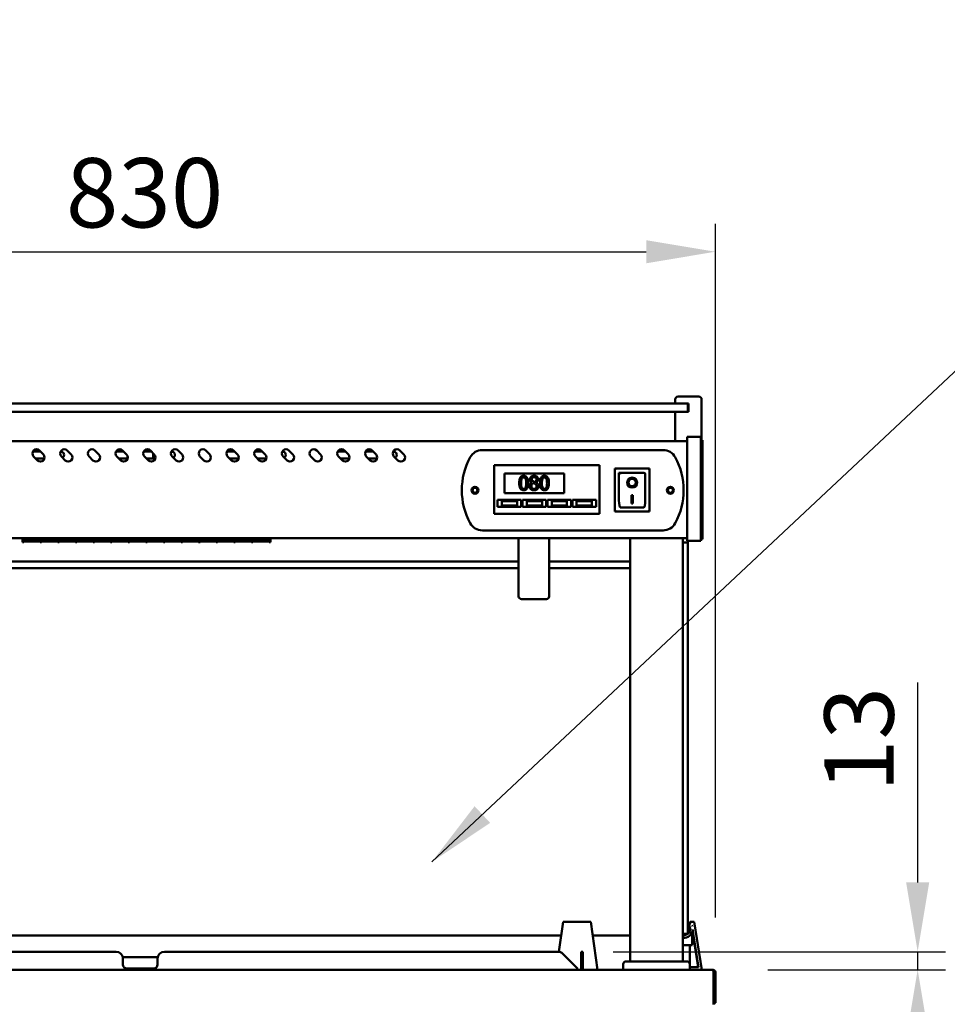
# Model space of a CAD drawing. Units: millimetres. Extents: x 65 to 5840, y 100 to 4100.
# Drawn here: x 1400 to 2069, y 1576 to 2286 of the extents above; entities that cross this region are included whole.
import ezdxf

# ---------------------------------------------------------------- set-up
doc = ezdxf.new("R2010")
doc.units = ezdxf.units.MM
doc.header["$LTSCALE"] = 20
for name, color, linetype, lineweight in [('Dimension (ISO)', 7, 'Continuous', 25), ('Symbol (ISO)', 7, 'Continuous', 25), ('Visible (ISO)', 7, 'Continuous', 50)]:
    doc.layers.add(name, color=color, linetype=linetype, lineweight=lineweight)
doc.styles.add('Note Text (ISO)', font='tahoma.ttf')
doc.dimstyles.new('Default (ISO)', dxfattribs={"dimscale": 20, "dimtxt": 2.5, "dimasz": 2.5, "dimexe": 1, "dimexo": 2, "dimgap": 0.762, "dimtad": 1, "dimtoh": 1, "dimdec": 1, "dimrnd": 1e-08, "dimzin": 0, "dimdsep": 46, "dimtxsty": 'Note Text (ISO)', "dimcen": 0.09, "dimdle": 10, "dimclrd": 256, "dimclre": 256, "dimclrt": 256, "dimadec": 1, "dimazin": 0, "dimtfac": 1.40208, "dimtmove": 0, "dimatfit": 3, "dimfxl": 0, "dimtolj": 1, "dimtzin": 0, "dimlwd": -1, "dimlwe": -1, "dimarcsym": 0})
doc.dimstyles.new('Default - Method 1b (ISO)$7', dxfattribs={"dimscale": 20, "dimtxt": 2.5, "dimasz": 2.5, "dimexe": 3.175, "dimexo": 0, "dimgap": 0.762, "dimtad": 1, "dimtoh": 1, "dimrnd": 1e-08, "dimtxsty": 'Note Text (ISO)', "dimcen": 0.09, "dimdle": 10, "dimclrd": 256, "dimclre": 256, "dimclrt": 256, "dimazin": 2, "dimtfac": 1.4, "dimtmove": 0, "dimatfit": 3, "dimfxl": 0, "dimtolj": 1, "dimlwd": -1, "dimlwe": -1, "dimarcsym": 0})

# ---------------------------------------------------------------- blocks, each defined once
blk = doc.blocks.new('*D8')
at = {"layer": 'Defpoints', "color": 0}
for p in [(1902.04, 2118.49), (1072.04, 1598.49), (1902.04, 1598.49)]:
    blk.add_point(p, dxfattribs=at)
at = {"layer": 'Dimension (ISO)'}
for p, q in [((1072.04, 1638.49), (1072.04, 2138.49)), ((1902.04, 1638.49), (1902.04, 2138.49)), ((1122.04, 2118.49), (1852.04, 2118.49))]:
    blk.add_line(p, q, dxfattribs=at)
for points in [[(1122.04, 2126.82), (1122.04, 2110.15), (1072.04, 2118.49)], [(1852.04, 2126.82), (1852.04, 2110.15), (1902.04, 2118.49)]]:
    blk.add_solid(points, dxfattribs=at)
at = {"layer": 'Dimension (ISO)', "insert": (1433.36, 2186.01), "char_height": 50, "attachment_point": 1, "style": 'Note Text (ISO)'}
blk.add_mtext('\\A1;830', dxfattribs=at)
blk = doc.blocks.new('*D15')
at = {"layer": 'Defpoints', "color": 0}
for p in [(1902.04, 1576.89), (1882.34, 1537.49), (1882.34, 1111.25)]:
    blk.add_point(p, dxfattribs=at)
at = {"layer": 'Dimension (ISO)'}
for p, q in [((1902.04, 1536.89), (1902.04, 1091.25)), ((1882.34, 1497.49), (1882.34, 1091.25)), ((1832.34, 1111.25), (1655.85, 1111.25)), ((1902.04, 1111.25), (1882.34, 1111.25)), ((1952.04, 1111.25), (2002.04, 1111.25))]:
    blk.add_line(p, q, dxfattribs=at)
for points in [[(1832.34, 1119.58), (1832.34, 1102.91), (1882.34, 1111.25)], [(1952.04, 1119.58), (1952.04, 1102.91), (1902.04, 1111.25)]]:
    blk.add_solid(points, dxfattribs=at)
at = {"layer": 'Dimension (ISO)', "insert": (1671.09, 1178.57), "char_height": 50, "attachment_point": 1, "style": 'Note Text (ISO)'}
blk.add_mtext('\\A1;20', dxfattribs=at)
blk = doc.blocks.new('*D21')
at = {"layer": 'Defpoints', "color": 0}
for p in [(1788.32, 1613.69), (1899.7, 1600.69), (2047.92, 1600.69)]:
    blk.add_point(p, dxfattribs=at)
at = {"layer": 'Dimension (ISO)'}
for p, q in [((2047.92, 1663.69), (2047.92, 1807.77)), ((1828.32, 1613.69), (2067.92, 1613.69)), ((2047.92, 1600.69), (2047.92, 1613.69)), ((1939.7, 1600.69), (2067.92, 1600.69)), ((2047.92, 1550.69), (2047.92, 1500.69))]:
    blk.add_line(p, q, dxfattribs=at)
for points in [[(2039.59, 1663.69), (2056.26, 1663.69), (2047.92, 1613.69)], [(2039.59, 1550.69), (2056.26, 1550.69), (2047.92, 1600.69)]]:
    blk.add_solid(points, dxfattribs=at)
at = {"layer": 'Dimension (ISO)', "insert": (1980.6, 1728.93), "char_height": 50, "attachment_point": 1, "rotation": 90, "style": 'Note Text (ISO)'}
blk.add_mtext('\\A1;13', dxfattribs=at)

msp = doc.modelspace()

# ---------------------------------------------------------------- linework, layer by layer
at = {"layer": 'Visible (ISO)'}
for p, q in [((1873.04, 2008.99), (1873.04, 2011.99)), ((1875.04, 2013.99), (1890.04, 2013.99)), ((1892.04, 1982.49), (1892.04, 2011.99)), ((1877.04, 2008.99), (1097.04, 2008.99)), ((1097.04, 2002.99), (1877.04, 2002.99)), ((1873.04, 1981.99), (1873.04, 2002.99)), ((1877.04, 2008.99), (1881.54, 2008.99)), ((1881.54, 2002.99), (1877.04, 2002.99)), ((1882.54, 2008.99), (1881.54, 2008.99)), ((1881.54, 2002.99), (1882.54, 2002.99)), ((1882.04, 2003.49), (1882.04, 2008.49)), ((1882.04, 2002.99), (1882.04, 2003.49)), ((1882.54, 2008.99), (1882.54, 2002.99)), ((1881.54, 1981.99), (1092.54, 1981.99)), ((1881.54, 1979.32), (1881.54, 1984.89)), ((1891.54, 1984.89), (1881.54, 1984.89)), ((1891.54, 1984.89), (1891.54, 1979.32)), ((1892.74, 1982.49), (1891.54, 1982.49)), ((1892.74, 1982.49), (1892.74, 1978.55)), ((1409.56, 1974.39), (1415.05, 1974.39)), ((1414.33, 1975.11), (1417.16, 1972.28)), ((1434.33, 1975.11), (1437.16, 1972.28)), ((1454.33, 1975.11), (1457.16, 1972.28)), ((1469.56, 1974.39), (1475.05, 1974.39)), ((1474.33, 1975.11), (1477.16, 1972.28)), ((1489.56, 1974.39), (1495.05, 1974.39)), ((1494.33, 1975.11), (1497.16, 1972.28)), ((1514.33, 1975.11), (1517.16, 1972.28)), ((1534.33, 1975.11), (1537.16, 1972.28)), ((1549.56, 1974.39), (1555.05, 1974.39)), ((1554.33, 1975.11), (1557.16, 1972.28)), ((1569.56, 1974.39), (1575.05, 1974.39)), ((1574.33, 1975.11), (1577.16, 1972.28)), ((1594.33, 1975.11), (1597.16, 1972.28)), ((1614.33, 1975.11), (1617.16, 1972.28)), ((1629.56, 1974.39), (1635.05, 1974.39)), ((1634.33, 1975.11), (1637.16, 1972.28)), ((1649.56, 1974.39), (1655.05, 1974.39)), ((1654.33, 1975.11), (1657.16, 1972.28)), ((1674.33, 1975.11), (1677.16, 1972.28)), ((1733.84, 1975.49), (1864.24, 1975.49)), ((1881.54, 1979.32), (1881.54, 1915.46)), ((1891.54, 1915.46), (1891.54, 1979.32)), ((1892.74, 1915.13), (1892.74, 1978.55)), ((1412.92, 1968.04), (1410.09, 1970.87)), ((1417.94, 1969.39), (1411.57, 1969.39)), ((1432.92, 1968.04), (1430.09, 1970.87)), ((1452.92, 1968.04), (1450.09, 1970.87)), ((1472.92, 1968.04), (1470.09, 1970.87)), ((1477.94, 1969.39), (1471.57, 1969.39)), ((1477.83, 1969.39), (1477.83, 1971.25)), ((1477.89, 1969.39), (1477.89, 1970.54)), ((1477.89, 1970.54), (1477.99, 1970.54)), ((1477.99, 1970.54), (1477.99, 1969.62)), ((1492.92, 1968.04), (1490.09, 1970.87)), ((1497.94, 1969.39), (1491.57, 1969.39)), ((1496.24, 1969.39), (1496.24, 1973.2)), ((1512.92, 1968.04), (1510.09, 1970.87)), ((1532.92, 1968.04), (1530.09, 1970.87)), ((1552.92, 1968.04), (1550.09, 1970.87)), ((1557.94, 1969.39), (1551.57, 1969.39)), ((1572.92, 1968.04), (1570.09, 1970.87)), ((1577.94, 1969.39), (1571.57, 1969.39)), ((1592.92, 1968.04), (1590.09, 1970.87)), ((1612.92, 1968.04), (1610.09, 1970.87)), ((1632.92, 1968.04), (1630.09, 1970.87)), ((1637.94, 1969.39), (1631.57, 1969.39)), ((1652.92, 1968.04), (1650.09, 1970.87)), ((1657.94, 1969.39), (1651.57, 1969.39)), ((1672.92, 1968.04), (1670.09, 1970.87)), ((1742.39, 1962.49), (1742.39, 1964.49)), ((1818.39, 1964.49), (1742.39, 1964.49)), ((1742.39, 1962.49), (1742.39, 1931.49)), ((1818.39, 1964.49), (1818.39, 1962.49)), ((1818.39, 1931.49), (1818.39, 1962.49)), ((1854.39, 1962.09), (1829.39, 1962.09)), ((1829.39, 1962.09), (1830.39, 1961.09)), ((1829.39, 1962.09), (1829.39, 1931.09)), ((1854.39, 1962.09), (1853.39, 1961.09)), ((1854.39, 1931.09), (1854.39, 1962.09)), ((1749.89, 1958.49), (1792.89, 1958.49)), ((1749.89, 1944.49), (1749.89, 1958.49)), ((1792.89, 1958.49), (1792.89, 1944.49)), ((1850.39, 1959.09), (1832.39, 1959.09)), ((1832.39, 1959.07), (1832.39, 1959.09)), ((1832.39, 1959.07), (1832.39, 1939.19)), ((1851.39, 1939.19), (1851.39, 1958.09)), ((1769.58, 1952.04), (1769.58, 1952)), ((1772.63, 1951.94), (1772.63, 1951.99)), ((1839.19, 1952.01), (1839.19, 1952.11)), ((1844.58, 1952.01), (1844.58, 1952.11)), ((1744.89, 1939.49), (1761.89, 1939.49)), ((1744.89, 1934.49), (1744.89, 1939.49)), ((1758.89, 1938.49), (1747.89, 1938.49)), ((1747.89, 1938.49), (1747.89, 1935.49)), ((1792.89, 1944.49), (1749.89, 1944.49)), ((1758.89, 1935.49), (1758.89, 1938.49)), ((1761.89, 1939.49), (1761.89, 1934.49)), ((1762.89, 1939.49), (1779.89, 1939.49)), ((1762.89, 1934.49), (1762.89, 1939.49)), ((1776.89, 1938.49), (1765.89, 1938.49)), ((1765.89, 1938.49), (1765.89, 1935.49)), ((1776.89, 1935.49), (1776.89, 1938.49)), ((1779.89, 1939.49), (1779.89, 1934.49)), ((1780.89, 1939.49), (1797.89, 1939.49)), ((1780.89, 1934.49), (1780.89, 1939.49)), ((1794.89, 1938.49), (1783.89, 1938.49)), ((1783.89, 1938.49), (1783.89, 1935.49)), ((1794.89, 1935.49), (1794.89, 1938.49)), ((1797.89, 1939.49), (1797.89, 1934.49)), ((1798.89, 1939.49), (1815.89, 1939.49)), ((1798.89, 1934.49), (1798.89, 1939.49)), ((1812.89, 1938.49), (1801.89, 1938.49)), ((1801.89, 1938.49), (1801.89, 1935.49)), ((1812.89, 1935.49), (1812.89, 1938.49)), ((1815.89, 1939.49), (1815.89, 1934.49)), ((1841.39, 1942.91), (1842.39, 1942.91)), ((1841.39, 1937.03), (1841.39, 1942.91)), ((1842.39, 1942.91), (1842.39, 1937.03)), ((1742.39, 1929.49), (1742.39, 1931.49)), ((1761.89, 1934.49), (1744.89, 1934.49)), ((1747.89, 1935.49), (1758.89, 1935.49)), ((1779.89, 1934.49), (1762.89, 1934.49)), ((1765.89, 1935.49), (1776.89, 1935.49)), ((1797.89, 1934.49), (1780.89, 1934.49)), ((1783.89, 1935.49), (1794.89, 1935.49)), ((1815.89, 1934.49), (1798.89, 1934.49)), ((1801.89, 1935.49), (1812.89, 1935.49)), ((1818.39, 1931.49), (1818.39, 1929.49)), ((1829.39, 1931.09), (1830.39, 1932.09)), ((1850.39, 1934.09), (1833.39, 1934.09)), ((1842.39, 1937.13), (1841.39, 1937.13)), ((1842.39, 1937.03), (1841.39, 1937.03)), ((1853.39, 1932.09), (1854.39, 1931.09)), ((1742.39, 1929.49), (1818.39, 1929.49)), ((1829.39, 1931.09), (1854.39, 1931.09)), ((1864.24, 1917.49), (1733.84, 1917.49)), ((1881.54, 1911.99), (1092.54, 1911.99)), ((1402.04, 1911.99), (1402.04, 1909.05)), ((1403.14, 1911.99), (1403.14, 1909.63)), ((1414.84, 1910.83), (1403.14, 1910.83)), ((1403.14, 1910.81), (1414.84, 1910.81)), ((1414.84, 1909.63), (1414.84, 1911.99)), ((1415.84, 1911.99), (1415.84, 1909.63)), ((1427.54, 1910.83), (1415.84, 1910.83)), ((1415.84, 1910.81), (1427.54, 1910.81)), ((1427.54, 1909.63), (1427.54, 1911.99)), ((1428.54, 1911.99), (1428.54, 1909.63)), ((1440.24, 1910.83), (1428.54, 1910.83)), ((1428.54, 1910.81), (1440.24, 1910.81)), ((1440.24, 1909.63), (1440.24, 1911.99)), ((1441.24, 1911.99), (1441.24, 1909.63)), ((1452.94, 1910.83), (1441.24, 1910.83)), ((1441.24, 1910.81), (1452.94, 1910.81)), ((1452.94, 1909.63), (1452.94, 1911.99)), ((1453.94, 1911.99), (1453.94, 1909.63)), ((1465.64, 1910.83), (1453.94, 1910.83)), ((1453.94, 1910.81), (1465.64, 1910.81)), ((1465.64, 1909.63), (1465.64, 1911.99)), ((1466.64, 1911.99), (1466.64, 1909.63)), ((1478.34, 1910.83), (1466.64, 1910.83)), ((1466.64, 1910.81), (1478.34, 1910.81)), ((1478.34, 1909.63), (1478.34, 1911.99)), ((1479.34, 1911.99), (1479.34, 1909.63)), ((1491.04, 1910.83), (1479.34, 1910.83)), ((1479.34, 1910.81), (1491.04, 1910.81)), ((1491.04, 1909.63), (1491.04, 1911.99)), ((1492.04, 1911.99), (1492.04, 1909.63)), ((1503.74, 1910.83), (1492.04, 1910.83)), ((1492.04, 1910.81), (1503.74, 1910.81)), ((1503.74, 1909.63), (1503.74, 1911.99)), ((1504.74, 1911.99), (1504.74, 1909.63)), ((1516.44, 1910.83), (1504.74, 1910.83)), ((1504.74, 1910.81), (1516.44, 1910.81)), ((1516.44, 1909.63), (1516.44, 1911.99)), ((1517.44, 1911.99), (1517.44, 1909.63)), ((1529.14, 1910.83), (1517.44, 1910.83)), ((1517.44, 1910.81), (1529.14, 1910.81)), ((1529.14, 1909.63), (1529.14, 1911.99)), ((1530.14, 1911.99), (1530.14, 1909.63)), ((1541.84, 1910.83), (1530.14, 1910.83)), ((1530.14, 1910.81), (1541.84, 1910.81)), ((1541.84, 1909.63), (1541.84, 1911.99)), ((1542.84, 1911.99), (1542.84, 1909.63)), ((1554.54, 1910.83), (1542.84, 1910.83)), ((1542.84, 1910.81), (1554.54, 1910.81)), ((1554.54, 1909.63), (1554.54, 1911.99)), ((1555.54, 1911.99), (1555.54, 1909.63)), ((1567.24, 1910.83), (1555.54, 1910.83)), ((1555.54, 1910.81), (1567.24, 1910.81)), ((1567.24, 1909.63), (1567.24, 1911.99)), ((1568.24, 1911.99), (1568.24, 1909.63)), ((1579.94, 1910.83), (1568.24, 1910.83)), ((1568.24, 1910.81), (1579.94, 1910.81)), ((1579.94, 1909.63), (1579.94, 1911.99)), ((1581.04, 1911.99), (1581.04, 1909.05)), ((1760.04, 1911.82), (1760.04, 1911.31)), ((1760.04, 1911.31), (1760.04, 1869.96)), ((1782.04, 1911.31), (1782.04, 1911.82)), ((1782.04, 1869.96), (1782.04, 1911.31)), ((1840.54, 1606.69), (1840.54, 1911.99)), ((1878.54, 1606.69), (1878.54, 1911.99)), ((1881.54, 1909.89), (1881.54, 1915.46)), ((1891.54, 1915.46), (1891.54, 1909.89)), ((1891.54, 1911.19), (1892.74, 1911.19)), ((1892.74, 1915.13), (1892.74, 1911.19)), ((1403.14, 1909.05), (1402.04, 1909.05)), ((1414.84, 1909.63), (1403.14, 1909.63)), ((1403.14, 1909.47), (1414.84, 1909.47)), ((1403.14, 1909.47), (1403.14, 1909.05)), ((1414.84, 1909.05), (1414.84, 1909.47)), ((1415.84, 1909.05), (1414.84, 1909.05)), ((1427.54, 1909.63), (1415.84, 1909.63)), ((1415.84, 1909.47), (1427.54, 1909.47)), ((1415.84, 1909.47), (1415.84, 1909.05)), ((1427.54, 1909.05), (1427.54, 1909.47)), ((1428.54, 1909.05), (1427.54, 1909.05)), ((1440.24, 1909.63), (1428.54, 1909.63)), ((1428.54, 1909.47), (1440.24, 1909.47)), ((1428.54, 1909.47), (1428.54, 1909.05)), ((1440.24, 1909.05), (1440.24, 1909.47)), ((1441.24, 1909.05), (1440.24, 1909.05)), ((1452.94, 1909.63), (1441.24, 1909.63)), ((1441.24, 1909.47), (1452.94, 1909.47)), ((1441.24, 1909.47), (1441.24, 1909.05)), ((1452.94, 1909.05), (1452.94, 1909.47)), ((1453.94, 1909.05), (1452.94, 1909.05)), ((1465.64, 1909.63), (1453.94, 1909.63)), ((1453.94, 1909.47), (1465.64, 1909.47)), ((1453.94, 1909.47), (1453.94, 1909.05)), ((1465.64, 1909.05), (1465.64, 1909.47)), ((1466.64, 1909.05), (1465.64, 1909.05)), ((1478.34, 1909.63), (1466.64, 1909.63)), ((1466.64, 1909.47), (1478.34, 1909.47)), ((1466.64, 1909.47), (1466.64, 1909.05)), ((1478.34, 1909.05), (1478.34, 1909.47)), ((1479.34, 1909.05), (1478.34, 1909.05)), ((1491.04, 1909.63), (1479.34, 1909.63)), ((1479.34, 1909.47), (1491.04, 1909.47)), ((1479.34, 1909.47), (1479.34, 1909.05)), ((1491.04, 1909.05), (1491.04, 1909.47)), ((1492.04, 1909.05), (1491.04, 1909.05)), ((1503.74, 1909.63), (1492.04, 1909.63)), ((1492.04, 1909.47), (1503.74, 1909.47)), ((1492.04, 1909.47), (1492.04, 1909.05)), ((1503.74, 1909.05), (1503.74, 1909.47)), ((1504.74, 1909.05), (1503.74, 1909.05)), ((1516.44, 1909.63), (1504.74, 1909.63)), ((1504.74, 1909.47), (1516.44, 1909.47)), ((1504.74, 1909.47), (1504.74, 1909.05)), ((1516.44, 1909.05), (1516.44, 1909.47)), ((1517.44, 1909.05), (1516.44, 1909.05)), ((1529.14, 1909.63), (1517.44, 1909.63)), ((1517.44, 1909.47), (1529.14, 1909.47)), ((1517.44, 1909.47), (1517.44, 1909.05)), ((1529.14, 1909.05), (1529.14, 1909.47)), ((1530.14, 1909.05), (1529.14, 1909.05)), ((1541.84, 1909.63), (1530.14, 1909.63)), ((1530.14, 1909.47), (1541.84, 1909.47)), ((1530.14, 1909.47), (1530.14, 1909.05)), ((1541.84, 1909.05), (1541.84, 1909.47)), ((1542.84, 1909.05), (1541.84, 1909.05)), ((1554.54, 1909.63), (1542.84, 1909.63)), ((1542.84, 1909.47), (1554.54, 1909.47)), ((1542.84, 1909.47), (1542.84, 1909.05)), ((1554.54, 1909.05), (1554.54, 1909.47)), ((1555.54, 1909.05), (1554.54, 1909.05)), ((1567.24, 1909.63), (1555.54, 1909.63)), ((1555.54, 1909.47), (1567.24, 1909.47)), ((1555.54, 1909.47), (1555.54, 1909.05)), ((1567.24, 1909.05), (1567.24, 1909.47)), ((1568.24, 1909.05), (1567.24, 1909.05)), ((1579.94, 1909.63), (1568.24, 1909.63)), ((1568.24, 1909.47), (1579.94, 1909.47)), ((1568.24, 1909.47), (1568.24, 1909.05)), ((1579.94, 1909.05), (1579.94, 1909.47)), ((1581.04, 1909.05), (1579.94, 1909.05)), ((1882.04, 1908.69), (1878.54, 1908.69)), ((1881.54, 1909.89), (1891.54, 1909.89)), ((1882.04, 1908.69), (1882.04, 1909.89)), ((1882.04, 1908.69), (1882.04, 1898.69)), ((1882.04, 1636.69), (1882.04, 1898.69)), ((1214.04, 1895.04), (1760.04, 1895.04)), ((1214.04, 1890.24), (1760.04, 1890.24)), ((1782.04, 1895.04), (1840.54, 1895.04)), ((1782.04, 1890.24), (1840.54, 1890.24)), ((1762.04, 1867.96), (1780.04, 1867.96)), ((1792.04, 1635.29), (1788.91, 1613.65)), ((1812.04, 1635.29), (1792.04, 1635.29)), ((1817.04, 1600.69), (1812.04, 1635.29)), ((1882.04, 1636.69), (1882.04, 1626.69)), ((1883.71, 1635.29), (1882.22, 1632.53)), ((1882.85, 1632.53), (1884.32, 1635.29)), ((1883.71, 1635.29), (1884.32, 1635.29)), ((1884.32, 1635.29), (1886.62, 1635.29)), ((1886.62, 1635.29), (1892.09, 1600.69)), ((1878.54, 1626.69), (1882.04, 1626.69)), ((1882.22, 1632.53), (1882.46, 1632.53)), ((1882.61, 1632.53), (1882.85, 1632.53)), ((1885.02, 1632.56), (1885.1, 1632.71)), ((1885.1, 1632.71), (1885.19, 1632.14)), ((1885.29, 1628.05), (1885.29, 1618.39)), ((1885.33, 1628.19), (1885.33, 1618.39)), ((1885.45, 1628.68), (1889.46, 1602.59)), ((1885.58, 1629.69), (1889.87, 1602.59)), ((1790.6, 1625.35), (1183.47, 1625.35)), ((1840.54, 1625.35), (1813.47, 1625.35)), ((1879.23, 1623.76), (1879.39, 1623.76)), ((1469.54, 1613.69), (1185.76, 1613.69)), ((1788.32, 1613.69), (1504.54, 1613.69)), ((1791.85, 1612.22), (1802.39, 1601.69)), ((1805.19, 1612.22), (1805.19, 1613.69)), ((1806.39, 1613.69), (1805.19, 1613.69)), ((1805.19, 1612.22), (1805.19, 1601.69)), ((1806.39, 1613.69), (1806.39, 1612.22)), ((1806.39, 1601.69), (1806.39, 1612.22)), ((1878.54, 1618.39), (1885.16, 1618.39)), ((1883.44, 1618.39), (1883.44, 1605.31)), ((1883.48, 1618.39), (1883.48, 1605.17)), ((1885.33, 1618.39), (1885.16, 1618.39)), ((1499.54, 1609.69), (1474.54, 1609.69)), ((1474.54, 1609.69), (1474.54, 1607.49)), ((1474.54, 1604.49), (1474.54, 1607.49)), ((1499.54, 1607.49), (1499.54, 1609.69)), ((1499.54, 1607.49), (1499.54, 1604.49)), ((1835.54, 1600.69), (1835.54, 1604.69)), ((1837.54, 1606.69), (1881.54, 1606.69)), ((1883.54, 1600.69), (1883.54, 1604.69)), ((1074.38, 1600.69), (1899.7, 1600.69)), ((1496.54, 1601.49), (1477.54, 1601.49)), ((1802.39, 1601.69), (1802.39, 1600.69)), ((1805.19, 1601.69), (1806.39, 1601.69)), ((1889.87, 1602.59), (1883.54, 1602.59)), ((1899.7, 1600.69), (1899.84, 1600.69)), ((1899.84, 1600.67), (1899.84, 1600.69)), ((1900.7, 1598.49), (1900.7, 1577.89)), ((1900.84, 1598.49), (1900.84, 1576.89)), ((1902.04, 1576.89), (1902.04, 1598.49)), ((1900.7, 1575.69), (1900.7, 1577.89)), ((1900.84, 1576.89), (1902.04, 1576.89))]:
    msp.add_line(p, q, dxfattribs=at)
for centre, radius in [((1728.54, 1946.49), 2.5), ((1728.54, 1946.49), 1.8), ((1869.54, 1946.49), 2.5), ((1869.54, 1946.49), 1.8)]:
    msp.add_circle(centre, radius, dxfattribs=at)
for centre, radius, start, end in [((1875.04, 2011.99), 2, 90, 180), ((1890.04, 2011.99), 2, 0, 90), ((1881.54, 2008.49), 0.5, 0, 90), ((1881.54, 2003.49), 0.5, 270, 0), ((1412.21, 1972.99), 3, 45, 225), ((1432.21, 1972.99), 3, 45, 225), ((1429.54, 1971.89), 2.5, 307.34325, 89.58201), ((1452.21, 1972.99), 3, 45, 225), ((1472.21, 1972.99), 3, 45, 225), ((1492.21, 1972.99), 3, 45, 225), ((1512.21, 1972.99), 3, 45, 225), ((1509.54, 1971.89), 2.5, 307.34325, 89.58201), ((1532.21, 1972.99), 3, 45, 225), ((1552.21, 1972.99), 3, 45, 225), ((1572.21, 1972.99), 3, 45, 225), ((1592.21, 1972.99), 3, 45, 225), ((1589.54, 1971.89), 2.5, 307.34325, 89.58201), ((1612.21, 1972.99), 3, 45, 225), ((1632.21, 1972.99), 3, 45, 225), ((1652.21, 1972.99), 3, 45, 225), ((1672.21, 1972.99), 3, 45, 225), ((1669.54, 1971.89), 2.5, 307.34325, 89.58201), ((1733.84, 1965.49), 10, 90, 151.64065), ((1864.24, 1965.49), 10, 28.35935, 90), ((1415.04, 1970.16), 3, 225, 45), ((1435.04, 1970.16), 3, 225, 45), ((1455.04, 1970.16), 3, 225, 45), ((1475.04, 1970.16), 3, 225, 45), ((1495.04, 1970.16), 3, 225, 45), ((1515.04, 1970.16), 3, 225, 45), ((1535.04, 1970.16), 3, 225, 45), ((1555.04, 1970.16), 3, 225, 45), ((1575.04, 1970.16), 3, 225, 45), ((1595.04, 1970.16), 3, 225, 45), ((1615.04, 1970.16), 3, 225, 45), ((1635.04, 1970.16), 3, 225, 45), ((1655.04, 1970.16), 3, 225, 45), ((1675.04, 1970.16), 3, 225, 45), ((1769.04, 1946.49), 50, 151.64065, 208.35935), ((1829.04, 1946.49), 50, 331.64065, 28.35935), ((1850.39, 1958.09), 1, 0, 90), ((1733.84, 1927.49), 10, 208.35935, 270), ((1864.24, 1927.49), 10, 270, 331.64065), ((1762.04, 1869.96), 2, 180, 270), ((1780.04, 1869.96), 2, 270, 0), ((1469.54, 1608.69), 5, 0, 90), ((1504.54, 1608.69), 5, 90, 180), ((1788.32, 1608.69), 5, 45, 90), ((1837.54, 1604.69), 2, 90, 180), ((1881.54, 1604.69), 2, 0, 90), ((1477.54, 1604.49), 3, 180, 270), ((1496.54, 1604.49), 3, 270, 0), ((1807.39, 1601.69), 2.2, 180, 207.03569), ((1807.39, 1601.69), 1, 180, 270), ((1899.84, 1598.49), 1, 0, 34.40876), ((1899.84, 1577.89), 1, 329.15737, 0), ((1899.84, 1577.89), 2.2, 292.97087, 332.96431)]:
    msp.add_arc(centre, radius, start, end, dxfattribs=at)
for centre, major_axis, ratio, start_param, end_param in [((1833.39, 1958.09), (0.995, -0.995), 0.09902, 3.24029, 4.811087), ((1841.89, 1952.11), (2.69, 0), 0.980581, 0, 3.141593), ((1841.89, 1952.11), (3.64, 0), 0.980581, 3.155329, 6.269449), ((1833.39, 1939.19), (0, -5.1), 0.196116, 4.712389, 6.283185), ((1850.39, 1939.19), (0, -5.1), 0.196116, 0, 1.570796), ((1762.04, 1911.82), (-2, 0), 0.939693, 6.192774, 6.283185), ((1780.04, 1911.82), (2, 0), 0.939693, 0, 0.090411), ((1879.04, 1626), (-4.35, -8.11), 0.012675, 2.512591, 3.784188), ((1879.37, 1629.99), (2.9, -3.22), 0.995588, 5.354325, 7.750062), ((1879.37, 1629.99), (4.18, -4.63), 0.995588, 5.413546, 7.07468), ((1878.71, 1629.99), (-2.9, -3.22), 0.995588, 0.812085, 1.43469), ((1878.71, 1629.99), (-2.9, -3.22), 0.995588, 1.614655, 2.930565), ((1879.37, 1629.99), (4.18, -4.63), 0.995588, 1.191534, 1.264176)]:
    msp.add_ellipse(centre, major_axis=major_axis, ratio=ratio, start_param=start_param, end_param=end_param, dxfattribs=at)
for major_axis in [(-3.64, 0), (2.69, 0)]:
    msp.add_ellipse((1841.89, 1952.01), major_axis=major_axis, ratio=0.980581, dxfattribs=at)
for points, knots in [([(1763.65, 1956.86), (1763.39, 1956.86), (1763.13, 1956.84), (1762.65, 1956.73), (1762.43, 1956.66), (1761.92, 1956.39), (1761.67, 1956.19), (1761.22, 1955.64), (1761.01, 1955.26), (1760.54, 1953.86), (1760.45, 1952.74), (1760.45, 1951.65)], [-0.9030968, -0.9030968, -0.9030968, -0.9030968, -0.7799035, -0.7799035, -0.6673725, -0.6673725, -0.5089128, -0.5089128, -0.3271744, -0.3271744, 0, 0, 0, 0]), ([(1761.81, 1951.65), (1761.81, 1952.64), (1761.86, 1953.23), (1761.93, 1953.86), (1762, 1954.31), (1762.16, 1954.7)], [-0.1910846, -0.1910846, -0.1910846, -0.1910846, -0.1246935, -0.1246935, 0, 0, 0, 0]), ([(1762.16, 1954.7), (1762.21, 1954.83), (1762.27, 1954.96), (1762.41, 1955.18), (1762.49, 1955.28), (1762.73, 1955.51), (1762.88, 1955.59), (1763.21, 1955.72), (1763.43, 1955.75), (1763.65, 1955.75)], [-0.1554092, -0.1554092, -0.1554092, -0.1554092, -0.1292212, -0.1292212, -0.1056472, -0.1056472, -0.0656585, -0.0656585, 0, 0, 0, 0]), ([(1766.84, 1951.66), (1766.84, 1952.34), (1766.8, 1953.06), (1766.6, 1954.25), (1766.45, 1954.8), (1766.04, 1955.66), (1765.84, 1955.93), (1765.4, 1956.36), (1765.13, 1956.53), (1764.46, 1956.8), (1764.05, 1956.86), (1763.65, 1956.86)], [-0.5480458, -0.5480458, -0.5480458, -0.5480458, -0.4111255, -0.4111255, -0.3043646, -0.3043646, -0.2192124, -0.2192124, -0.1215065, -0.1215065, 0, 0, 0, 0]), ([(1763.65, 1955.75), (1763.77, 1955.75), (1763.89, 1955.74), (1764.12, 1955.7), (1764.23, 1955.67), (1764.42, 1955.58), (1764.58, 1955.5), (1764.91, 1955.15), (1765.03, 1954.94), (1765.11, 1954.72)], [-0.3016965, -0.3016965, -0.3016965, -0.3016965, -0.2180156, -0.2180156, -0.1425593, -0.1425593, -0.0722546, -0.0722546, 0, 0, 0, 0]), ([(1765.11, 1954.72), (1765.31, 1954.23), (1765.37, 1953.7), (1765.46, 1952.87), (1765.48, 1952.24), (1765.48, 1951.66)], [-0.2491917, -0.2491917, -0.2491917, -0.2491917, -0.1738352, -0.1738352, 0, 0, 0, 0]), ([(1771.14, 1956.89), (1770.89, 1956.89), (1770.63, 1956.87), (1770.15, 1956.77), (1769.93, 1956.7), (1769.29, 1956.42), (1769, 1956.17), (1768.6, 1955.76), (1768.43, 1955.51), (1768.19, 1954.91), (1768.13, 1954.59), (1768.13, 1954.25)], [-0.3617834, -0.3617834, -0.3617834, -0.3617834, -0.3164026, -0.3164026, -0.2742773, -0.2742773, -0.1922585, -0.1922585, -0.1001313, -0.1001313, 0, 0, 0, 0]), ([(1768.13, 1954.25), (1768.13, 1954), (1768.16, 1953.74), (1768.32, 1953.23), (1768.44, 1953.03), (1768.82, 1952.54), (1769.2, 1952.26), (1769.58, 1952.04)], [-0.2323945, -0.2323945, -0.2323945, -0.2323945, -0.1853606, -0.1853606, -0.1322311, -0.1322311, 0, 0, 0, 0]), ([(1769.47, 1954.41), (1769.47, 1954.62), (1769.51, 1954.82), (1769.65, 1955.17), (1769.75, 1955.31), (1769.97, 1955.53), (1770.13, 1955.66), (1770.62, 1955.86), (1770.88, 1955.9), (1771.14, 1955.9)], [-0.371542, -0.371542, -0.371542, -0.371542, -0.2539001, -0.2539001, -0.1569446, -0.1569446, -0.0779356, -0.0779356, 0, 0, 0, 0]), ([(1770.43, 1952.95), (1770.22, 1953.07), (1770.02, 1953.22), (1769.7, 1953.56), (1769.62, 1953.71), (1769.5, 1954), (1769.47, 1954.2), (1769.47, 1954.41)], [-0.1285239, -0.1285239, -0.1285239, -0.1285239, -0.0943353, -0.0943353, -0.06118, -0.06118, 0, 0, 0, 0]), ([(1771.84, 1952.33), (1771.5, 1952.44), (1771.19, 1952.58), (1770.85, 1952.74), (1770.6, 1952.86), (1770.43, 1952.95)], [-0.08966846, -0.08966846, -0.08966846, -0.08966846, -0.05702876, -0.05702876, 0, 0, 0, 0]), ([(1774.15, 1954.34), (1774.15, 1954.52), (1774.14, 1954.69), (1774.07, 1955.01), (1774.03, 1955.17), (1773.84, 1955.6), (1773.67, 1955.85), (1773.27, 1956.24), (1772.99, 1956.47), (1772.1, 1956.82), (1771.62, 1956.89), (1771.14, 1956.89)], [-0.6581258, -0.6581258, -0.6581258, -0.6581258, -0.5587251, -0.5587251, -0.4644344, -0.4644344, -0.285691, -0.285691, -0.1435858, -0.1435858, 0, 0, 0, 0]), ([(1771.14, 1955.9), (1771.41, 1955.9), (1771.68, 1955.86), (1772.17, 1955.65), (1772.32, 1955.52), (1772.54, 1955.3), (1772.64, 1955.14), (1772.8, 1954.76), (1772.84, 1954.54), (1772.84, 1954.33)], [-0.1977428, -0.1977428, -0.1977428, -0.1977428, -0.1597512, -0.1597512, -0.1233325, -0.1233325, -0.065251, -0.065251, 0, 0, 0, 0]), ([(1772.84, 1954.33), (1772.84, 1954.11), (1772.82, 1953.88), (1772.69, 1953.32), (1772.57, 1953.11), (1772.35, 1952.76), (1772.1, 1952.52), (1771.84, 1952.33)], [-0.1388216, -0.1388216, -0.1388216, -0.1388216, -0.1229018, -0.1229018, -0.09751, -0.09751, 0, 0, 0, 0]), ([(1772.63, 1951.99), (1772.94, 1952.14), (1773.22, 1952.35), (1773.71, 1952.89), (1773.87, 1953.19), (1774.09, 1953.74), (1774.15, 1954.04), (1774.15, 1954.34)], [-0.2579355, -0.2579355, -0.2579355, -0.2579355, -0.1775641, -0.1775641, -0.0921661, -0.0921661, 0, 0, 0, 0]), ([(1778.66, 1956.86), (1778.4, 1956.86), (1778.14, 1956.84), (1777.66, 1956.73), (1777.43, 1956.66), (1776.93, 1956.39), (1776.68, 1956.19), (1776.22, 1955.64), (1776.01, 1955.26), (1775.55, 1953.86), (1775.45, 1952.74), (1775.45, 1951.65)], [-0.9030968, -0.9030968, -0.9030968, -0.9030968, -0.7799035, -0.7799035, -0.6673725, -0.6673725, -0.5089128, -0.5089128, -0.3271744, -0.3271744, 0, 0, 0, 0]), ([(1776.82, 1951.65), (1776.82, 1952.64), (1776.87, 1953.23), (1776.93, 1953.86), (1777.01, 1954.31), (1777.16, 1954.7)], [-0.1910846, -0.1910846, -0.1910846, -0.1910846, -0.1246935, -0.1246935, 0, 0, 0, 0]), ([(1777.16, 1954.7), (1777.22, 1954.83), (1777.28, 1954.96), (1777.42, 1955.18), (1777.5, 1955.28), (1777.74, 1955.51), (1777.89, 1955.59), (1778.22, 1955.72), (1778.44, 1955.75), (1778.66, 1955.75)], [-0.1554092, -0.1554092, -0.1554092, -0.1554092, -0.1292212, -0.1292212, -0.1056472, -0.1056472, -0.0656585, -0.0656585, 0, 0, 0, 0]), ([(1781.85, 1951.66), (1781.85, 1952.34), (1781.81, 1953.06), (1781.6, 1954.25), (1781.46, 1954.8), (1781.05, 1955.66), (1780.84, 1955.93), (1780.41, 1956.36), (1780.14, 1956.53), (1779.46, 1956.8), (1779.06, 1956.86), (1778.66, 1956.86)], [-0.5480458, -0.5480458, -0.5480458, -0.5480458, -0.4111255, -0.4111255, -0.3043646, -0.3043646, -0.2192124, -0.2192124, -0.1215065, -0.1215065, 0, 0, 0, 0]), ([(1778.66, 1955.75), (1778.78, 1955.75), (1778.9, 1955.74), (1779.13, 1955.7), (1779.24, 1955.67), (1779.43, 1955.58), (1779.59, 1955.5), (1779.91, 1955.15), (1780.03, 1954.94), (1780.12, 1954.72)], [-0.3016965, -0.3016965, -0.3016965, -0.3016965, -0.2180156, -0.2180156, -0.1425593, -0.1425593, -0.0722546, -0.0722546, 0, 0, 0, 0]), ([(1780.12, 1954.72), (1780.31, 1954.23), (1780.38, 1953.7), (1780.47, 1952.87), (1780.49, 1952.24), (1780.49, 1951.66)], [-0.2491917, -0.2491917, -0.2491917, -0.2491917, -0.1738352, -0.1738352, 0, 0, 0, 0]), ([(1760.45, 1951.65), (1760.45, 1950.97), (1760.49, 1950.25), (1760.69, 1949.06), (1760.83, 1948.51), (1761.23, 1947.67), (1761.43, 1947.4), (1761.88, 1946.96), (1762.15, 1946.79), (1762.83, 1946.51), (1763.24, 1946.45), (1763.65, 1946.45)], [-0.5845373, -0.5845373, -0.5845373, -0.5845373, -0.4305921, -0.4305921, -0.3113057, -0.3113057, -0.2207976, -0.2207976, -0.1228954, -0.1228954, 0, 0, 0, 0]), ([(1762.15, 1948.64), (1761.95, 1949.17), (1761.89, 1949.67), (1761.82, 1950.45), (1761.81, 1951.1), (1761.81, 1951.65)], [-0.2335558, -0.2335558, -0.2335558, -0.2335558, -0.166973, -0.166973, 0, 0, 0, 0]), ([(1763.65, 1947.56), (1763.52, 1947.56), (1763.39, 1947.57), (1763.15, 1947.62), (1763.04, 1947.65), (1762.85, 1947.74), (1762.69, 1947.83), (1762.35, 1948.19), (1762.23, 1948.41), (1762.15, 1948.64)], [-0.3504459, -0.3504459, -0.3504459, -0.3504459, -0.2441799, -0.2441799, -0.1487321, -0.1487321, -0.0736947, -0.0736947, 0, 0, 0, 0]), ([(1763.65, 1946.45), (1763.9, 1946.45), (1764.16, 1946.47), (1764.63, 1946.58), (1764.85, 1946.66), (1765.35, 1946.92), (1765.61, 1947.12), (1766.06, 1947.67), (1766.28, 1948.05), (1766.74, 1949.46), (1766.84, 1950.57), (1766.84, 1951.66)], [-0.8971787, -0.8971787, -0.8971787, -0.8971787, -0.7767004, -0.7767004, -0.6664118, -0.6664118, -0.5091877, -0.5091877, -0.3274876, -0.3274876, 0, 0, 0, 0]), ([(1765.12, 1948.61), (1765.07, 1948.49), (1765.01, 1948.36), (1764.87, 1948.14), (1764.8, 1948.04), (1764.56, 1947.81), (1764.41, 1947.72), (1764.08, 1947.59), (1763.86, 1947.56), (1763.65, 1947.56)], [-0.1574909, -0.1574909, -0.1574909, -0.1574909, -0.1304014, -0.1304014, -0.1059805, -0.1059805, -0.0650116, -0.0650116, 0, 0, 0, 0]), ([(1765.48, 1951.66), (1765.48, 1950.71), (1765.43, 1950.15), (1765.35, 1949.46), (1765.27, 1949), (1765.12, 1948.61)], [-0.2101092, -0.2101092, -0.2101092, -0.2101092, -0.1245614, -0.1245614, 0, 0, 0, 0]), ([(1769.58, 1952), (1769.25, 1951.84), (1768.95, 1951.64), (1768.38, 1951.07), (1768.2, 1950.74), (1767.95, 1950.15), (1767.89, 1949.79), (1767.89, 1949.42)], [-0.2623802, -0.2623802, -0.2623802, -0.2623802, -0.1938572, -0.1938572, -0.1104266, -0.1104266, 0, 0, 0, 0]), ([(1767.89, 1949.42), (1767.89, 1949.21), (1767.91, 1948.99), (1768, 1948.53), (1768.07, 1948.32), (1768.28, 1947.84), (1768.48, 1947.54), (1768.74, 1947.29)], [-0.2029699, -0.2029699, -0.2029699, -0.2029699, -0.1593521, -0.1593521, -0.1087715, -0.1087715, 0, 0, 0, 0]), ([(1768.74, 1947.29), (1768.89, 1947.15), (1769.05, 1947.03), (1769.4, 1946.82), (1769.59, 1946.73), (1770.06, 1946.56), (1770.5, 1946.43), (1771.14, 1946.43)], [-0.4608927, -0.4608927, -0.4608927, -0.4608927, -0.3292174, -0.3292174, -0.1916842, -0.1916842, 0, 0, 0, 0]), ([(1769.24, 1949.52), (1769.24, 1949.78), (1769.27, 1950.04), (1769.39, 1950.44), (1769.48, 1950.68), (1769.85, 1951.24), (1770.09, 1951.47), (1770.38, 1951.66)], [-0.3508671, -0.3508671, -0.3508671, -0.3508671, -0.1991299, -0.1991299, -0.1038751, -0.1038751, 0, 0, 0, 0]), ([(1771.16, 1947.43), (1770.9, 1947.43), (1770.66, 1947.47), (1770.2, 1947.67), (1770, 1947.8), (1769.68, 1948.13), (1769.52, 1948.34), (1769.29, 1948.91), (1769.24, 1949.21), (1769.24, 1949.52)], [-0.3832634, -0.3832634, -0.3832634, -0.3832634, -0.2801491, -0.2801491, -0.1827356, -0.1827356, -0.0929162, -0.0929162, 0, 0, 0, 0]), ([(1770.38, 1951.66), (1770.67, 1951.55), (1770.95, 1951.43), (1771.43, 1951.24), (1771.67, 1951.14), (1771.85, 1951.04)], [-0.1564578, -0.1564578, -0.1564578, -0.1564578, -0.0631238, -0.0631238, 0, 0, 0, 0]), ([(1771.14, 1946.43), (1771.4, 1946.43), (1771.65, 1946.46), (1772.13, 1946.55), (1772.35, 1946.62), (1773.03, 1946.91), (1773.37, 1947.19), (1773.85, 1947.69), (1774.05, 1947.98), (1774.34, 1948.67), (1774.4, 1949.06), (1774.4, 1949.45)], [-0.4224459, -0.4224459, -0.4224459, -0.4224459, -0.3724363, -0.3724363, -0.3253355, -0.3253355, -0.2257342, -0.2257342, -0.1177457, -0.1177457, 0, 0, 0, 0]), ([(1773.02, 1949.32), (1773.02, 1949.03), (1772.98, 1948.74), (1772.79, 1948.27), (1772.67, 1948.09), (1772.41, 1947.84), (1772.24, 1947.69), (1771.71, 1947.47), (1771.43, 1947.43), (1771.16, 1947.43)], [-0.4706082, -0.4706082, -0.4706082, -0.4706082, -0.2993637, -0.2993637, -0.1706811, -0.1706811, -0.0824508, -0.0824508, 0, 0, 0, 0]), ([(1771.85, 1951.04), (1772.15, 1950.87), (1772.45, 1950.68), (1772.75, 1950.36), (1772.84, 1950.23), (1773, 1949.81), (1773.02, 1949.56), (1773.02, 1949.32)], [-0.2606095, -0.2606095, -0.2606095, -0.2606095, -0.1337114, -0.1337114, -0.0722021, -0.0722021, 0, 0, 0, 0]), ([(1774.4, 1949.45), (1774.4, 1949.79), (1774.36, 1950.13), (1774.15, 1950.68), (1774.01, 1950.91), (1773.46, 1951.49), (1773.05, 1951.75), (1772.63, 1951.94)], [-0.3746009, -0.3746009, -0.3746009, -0.3746009, -0.2398046, -0.2398046, -0.1396737, -0.1396737, 0, 0, 0, 0]), ([(1775.45, 1951.65), (1775.45, 1950.97), (1775.49, 1950.25), (1775.7, 1949.06), (1775.84, 1948.51), (1776.24, 1947.67), (1776.44, 1947.4), (1776.89, 1946.96), (1777.15, 1946.79), (1777.84, 1946.51), (1778.25, 1946.45), (1778.66, 1946.45)], [-0.5845373, -0.5845373, -0.5845373, -0.5845373, -0.4305921, -0.4305921, -0.3113057, -0.3113057, -0.2207976, -0.2207976, -0.1228954, -0.1228954, 0, 0, 0, 0]), ([(1777.16, 1948.64), (1776.96, 1949.17), (1776.9, 1949.67), (1776.83, 1950.45), (1776.82, 1951.1), (1776.82, 1951.65)], [-0.2335558, -0.2335558, -0.2335558, -0.2335558, -0.166973, -0.166973, 0, 0, 0, 0]), ([(1778.66, 1947.56), (1778.53, 1947.56), (1778.4, 1947.57), (1778.16, 1947.62), (1778.05, 1947.65), (1777.86, 1947.74), (1777.7, 1947.83), (1777.36, 1948.19), (1777.24, 1948.41), (1777.16, 1948.64)], [-0.3504459, -0.3504459, -0.3504459, -0.3504459, -0.2441799, -0.2441799, -0.1487321, -0.1487321, -0.0736947, -0.0736947, 0, 0, 0, 0]), ([(1778.66, 1946.45), (1778.91, 1946.45), (1779.17, 1946.47), (1779.64, 1946.58), (1779.86, 1946.66), (1780.36, 1946.92), (1780.61, 1947.12), (1781.07, 1947.67), (1781.28, 1948.05), (1781.75, 1949.46), (1781.85, 1950.57), (1781.85, 1951.66)], [-0.8971787, -0.8971787, -0.8971787, -0.8971787, -0.7767004, -0.7767004, -0.6664118, -0.6664118, -0.5091877, -0.5091877, -0.3274876, -0.3274876, 0, 0, 0, 0]), ([(1780.13, 1948.61), (1780.08, 1948.49), (1780.02, 1948.36), (1779.88, 1948.14), (1779.81, 1948.04), (1779.57, 1947.81), (1779.42, 1947.72), (1779.09, 1947.59), (1778.87, 1947.56), (1778.66, 1947.56)], [-0.1574909, -0.1574909, -0.1574909, -0.1574909, -0.1304014, -0.1304014, -0.1059805, -0.1059805, -0.0650116, -0.0650116, 0, 0, 0, 0]), ([(1780.49, 1951.66), (1780.49, 1950.71), (1780.44, 1950.15), (1780.36, 1949.46), (1780.28, 1949), (1780.13, 1948.61)], [-0.2101092, -0.2101092, -0.2101092, -0.2101092, -0.1245614, -0.1245614, 0, 0, 0, 0]), ([(1880.52, 1626.69), (1880.35, 1626.53), (1880.16, 1626.38), (1879.63, 1626.02), (1879.27, 1625.83), (1878.89, 1625.69)], [3.9387926, 3.9387926, 3.9387926, 3.9387926, 4.0840704, 4.0840704, 4.3298589, 4.3298589, 4.3298589, 4.3298589]), ([(1879.14, 1625.67), (1879.36, 1625.68), (1879.58, 1625.71), (1880.09, 1625.82), (1880.38, 1625.91), (1881.05, 1626.2), (1881.42, 1626.43), (1881.73, 1626.69)], [0.8489324, 0.8489324, 0.8489324, 0.8489324, 0.9143886, 0.9143886, 1.0037555, 1.0037555, 1.1401924, 1.1401924, 1.1401924, 1.1401924]), ([(1881.93, 1626.69), (1881.64, 1626.43), (1881.29, 1626.2), (1880.63, 1625.91), (1880.35, 1625.82), (1879.8, 1625.7), (1879.54, 1625.67), (1879.28, 1625.66)], [-1.1401924, -1.1401924, -1.1401924, -1.1401924, -1.0037555, -1.0037555, -0.9143886, -0.9143886, -0.83573, -0.83573, -0.83573, -0.83573]), ([(1882.61, 1632.53), (1882.84, 1632.21), (1883, 1631.87), (1883.21, 1631.29), (1883.27, 1631.04), (1883.33, 1630.67), (1883.35, 1630.55), (1883.36, 1630.37), (1883.37, 1630.3), (1883.37, 1630.16), (1883.37, 1630.09), (1883.37, 1629.89), (1883.37, 1629.81), (1883.37, 1629.67), (1883.36, 1629.61), (1883.35, 1629.42), (1883.33, 1629.3), (1883.27, 1628.94), (1883.21, 1628.69), (1882.94, 1627.92), (1882.63, 1627.38), (1882.14, 1626.88), (1882.09, 1626.83), (1882.04, 1626.78)], [-2.0330914, -2.0330914, -2.0330914, -2.0330914, -1.8838204, -1.8838204, -1.7669319, -1.7669319, -1.7084876, -1.7084876, -1.6792655, -1.6792655, -1.6500434, -1.6500434, -1.6208212, -1.6208212, -1.5915991, -1.5915991, -1.5331549, -1.5331549, -1.4162664, -1.4162664, -1.1824894, -1.1824894, -1.1567802, -1.1567802, -1.1567802, -1.1567802]), ([(1882.04, 1626.97), (1882.48, 1627.41), (1882.81, 1627.93), (1883.13, 1628.69), (1883.2, 1628.94), (1883.28, 1629.3), (1883.3, 1629.42), (1883.33, 1629.61), (1883.33, 1629.67), (1883.34, 1629.81), (1883.35, 1629.89), (1883.35, 1630.09), (1883.34, 1630.16), (1883.33, 1630.3), (1883.33, 1630.37), (1883.3, 1630.55), (1883.28, 1630.67), (1883.2, 1631.04), (1883.13, 1631.29), (1882.89, 1631.87), (1882.7, 1632.21), (1882.46, 1632.53)], [1.1887827, 1.1887827, 1.1887827, 1.1887827, 1.4162664, 1.4162664, 1.5331549, 1.5331549, 1.5915991, 1.5915991, 1.6208212, 1.6208212, 1.6500434, 1.6500434, 1.6792655, 1.6792655, 1.7084876, 1.7084876, 1.7669319, 1.7669319, 1.8838204, 1.8838204, 2.0330914, 2.0330914, 2.0330914, 2.0330914]), ([(1878.54, 1623.8), (1878.77, 1623.78), (1879, 1623.76), (1879.23, 1623.76)], [5.92619428, 5.92619428, 5.92619428, 5.92619428, 5.99505635, 5.99505635, 5.99505635, 5.99505635]), ([(1899.7, 1600.69), (1900.06, 1600.69), (1900.42, 1600.21), (1900.59, 1599.49), (1900.66, 1599.19), (1900.7, 1598.84), (1900.7, 1598.49)], [1.570796, 1.570796, 1.570796, 1.570796, 2.666319, 2.666319, 2.666319, 3.141593, 3.141593, 3.141593, 3.141593]), ([(1902.04, 1598.49), (1902.04, 1599.29), (1901.56, 1600.08), (1900.84, 1600.44), (1900.53, 1600.6), (1900.19, 1600.69), (1899.84, 1600.69)], [-3.141593, -3.141593, -3.141593, -3.141593, -2.04607, -2.04607, -2.04607, -1.570796, -1.570796, -1.570796, -1.570796])]:
    msp.add_open_spline(points, degree=3, knots=knots, dxfattribs=at)

# ---------------------------------------------------------------- dimensions: what is measured, and where the dimension line sits
at = {"layer": 'Dimension (ISO)'}
for base, p1, p2, angle, override, picture, middle in [((1902.04, 2118.49), (1072.04, 1598.49), (1902.04, 1598.49), 180, {"dimgap": 0.762, "dimtoh": 0, "dimdec": 0, "dimtol": 0, "dimlim": 0, "dimtp": 0, "dimtm": 0, "dimtdec": 2, "dimtofl": 0, "dimatfit": 1}, '*D8', (1487.04, 2118.49)), ((2047.92, 1600.69), (1788.32, 1613.69), (1899.7, 1600.69), 90, {"dimgap": 0.762, "dimtoh": 0, "dimdec": 0, "dimtol": 0, "dimlim": 0, "dimtp": 0, "dimtm": 0, "dimtdec": 2, "dimtofl": 1, "dimatfit": 1}, '*D21', (2047.92, 1760.73))]:
    dim = msp.add_linear_dim(base=base, p1=p1, p2=p2, angle=angle, dimstyle='Default (ISO)', override=override, dxfattribs=at)
    dim.commit()
    dim.dimension.update_dxf_attribs({"geometry": picture, "text_midpoint": middle, "dimtype": 160})
dim = msp.add_linear_dim(base=(1882.34, 1111.25), p1=(1902.04, 1576.89), p2=(1882.34, 1537.49), dimstyle='Default (ISO)', override={"dimgap": 0.762, "dimtoh": 0, "dimdec": 0, "dimtol": 0, "dimlim": 0, "dimtp": 0, "dimtm": 0, "dimtdec": 2, "dimtofl": 1, "dimatfit": 1}, dxfattribs=at)
dim.commit()
dim.dimension.update_dxf_attribs({"geometry": '*D15', "text_midpoint": (1705.41, 1111.25), "dimtype": 160})

# ---------------------------------------------------------------- leaders
at = {"layer": 'Symbol (ISO)', "annotation_type": 0, "has_hookline": 1, "hookline_direction": 0, "text_width": 746.14}
msp.add_leader([(1697.39, 1678.42), (2563, 2490.09), (2613, 2490.09)], dimstyle='Default - Method 1b (ISO)$7', override={"dimtad": 0}, dxfattribs=at)

doc.saveas('drawing.dxf')
